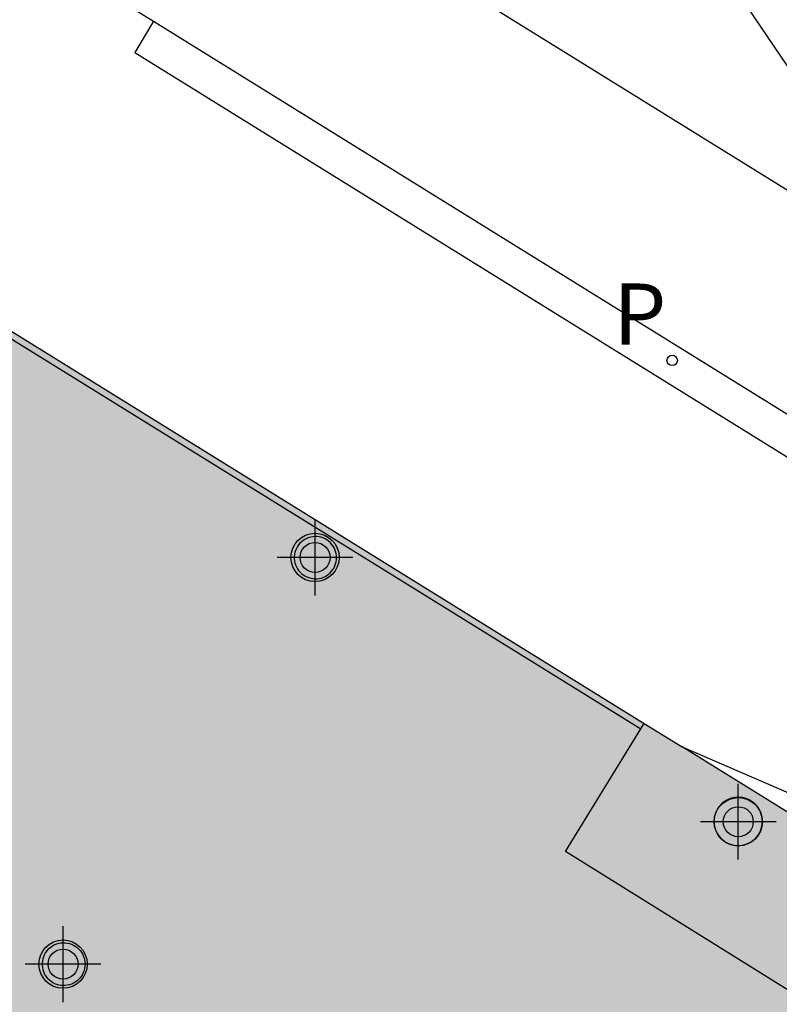
# Model space of a CAD drawing. Units: metres. Extents: x 584493 to 584847, y 4796039 to 4796291.
# Drawn here: x 584767 to 584775, y 4796170 to 4796180 of the extents above; entities that cross this region are included whole.
import ezdxf

# ---------------------------------------------------------------- set-up
doc = ezdxf.new("R2010")
doc.units = ezdxf.units.M
doc.header["$MEASUREMENT"] = 0
for name, color, linetype in [('060112', 1, 'Continuous'), ('060113', 4, 'Continuous'), ('060124', 9, 'Continuous'), ('060144', 9, 'Continuous'), ('070105', 6, 'Continuous'), ('070117', 9, 'Continuous'), ('210205', 4, 'Continuous'), ('210305', 4, 'Continuous'), ('990501', 21, 'Continuous'), ('Centroides', 1, 'Continuous')]:
    doc.layers.add(name, color=color, linetype=linetype)
doc.layers.add('080111', color=7, linetype='Continuous', lineweight=30)
doc.styles.add('ROMANS', font='romans__.ttf', dxfattribs={"height": 1})

# ---------------------------------------------------------------- blocks, each defined once
blk = doc.blocks.new('Centroide')
for points in [[(0, -0.402), (0, 0.402)], [(0.402, 0), (-0.402, 0)]]:
    blk.add_lwpolyline(points)
for radius in [0.256, 0.159]:
    blk.add_circle((0, 0), radius)
blk = doc.blocks.new('PLUVI3')
blk.add_circle((0, 0), 0.055)

msp = doc.modelspace()

# ---------------------------------------------------------------- hatches: boundary and pattern name
at = {"layer": '990501'}
h = msp.add_hatch(color=256, dxfattribs=at)
h.paths.add_polyline_path([(584808.207, 4796150.94), (584803.612, 4796143.555), (584797.608, 4796133.872), (584779.98, 4796105.408), (584752.754, 4796122.301), (584725.562, 4796139.174), (584735.619, 4796155.435), (584742.72, 4796166.832), (584749.22, 4796177.35), (584753.805, 4796184.692), (584785.806, 4796164.866)], flags=0)
h.paths.add_polyline_path([(584793.163, 4796147.41), (584784.753, 4796133.906), (584776.34, 4796120.398), (584760.207, 4796130.427), (584740.559, 4796142.639), (584749.142, 4796156.488), (584757.308, 4796169.664), (584775.212, 4796158.553)], flags=0)

# ---------------------------------------------------------------- linework, layer by layer
at = {"layer": '060112', "flags": 128}
for points in [[(584721.85, 4796209.24), (584731.718, 4796203.149), (584735.748, 4796200.551), (584741.811, 4796196.653), (584749.91, 4796191.382), (584755.271, 4796187.922), (584767.923, 4796180.161)], [(584836.728, 4796142.5), (584824.425, 4796148.215), (584817.995, 4796151.799), (584808.461, 4796157.425), (584769.198, 4796181.745)], [(584767.923, 4796180.161), (584806.628, 4796156.175), (584808.617, 4796154.936), (584810.62, 4796153.717), (584812.636, 4796152.521), (584814.664, 4796151.346), (584816.704, 4796150.192), (584818.757, 4796149.061), (584820.365, 4796148.194), (584821.979, 4796147.341), (584823.601, 4796146.502), (584825.229, 4796145.676), (584826.864, 4796144.863), (584828.506, 4796144.064), (584830.155, 4796143.279), (584831.81, 4796142.507), (584833.471, 4796141.75), (584835.139, 4796141.006), (584836.848, 4796140.282), (584838.565, 4796139.577), (584840.289, 4796138.889), (584842.02, 4796138.22), (584843.758, 4796137.569), (584844.125, 4796137.436)]]:
    msp.add_lwpolyline(points, dxfattribs=at)
at = {"layer": '060113', "flags": 128}
msp.add_lwpolyline([(584767.923, 4796180.161), (584767.725, 4796179.829), (584806.405, 4796155.859)], dxfattribs=at)
at = {"layer": '060124', "flags": 128}
for points in [[(584773.089, 4796172.663), (584773.125, 4796172.722)], [(584778.277, 4796167.64), (584772.29, 4796171.365), (584773.089, 4796172.663)]]:
    msp.add_lwpolyline(points, dxfattribs=at)
at = {"layer": '060144', "flags": 128}
for points in [[(584765.917, 4796177.105), (584773.089, 4796172.663)], [(584773.528, 4796172.473), (584778.141, 4796170.478), (584781.474, 4796168.545), (584782.741, 4796167.721), (584783.919, 4796166.911), (584786.444, 4796164.931), (584788.345, 4796163.287)]]:
    msp.add_lwpolyline(points, dxfattribs=at)
at = {"layer": '070105', "flags": 128}
msp.add_lwpolyline([(584808.83, 4796157.67), (584777.157, 4796177.293), (584775.213, 4796178.847), (584773.785, 4796180.957)], dxfattribs=at)
at = {"layer": '070117', "flags": 128}
for points in [[(584769.864, 4796174.478), (584769.863, 4796174.5), (584769.86, 4796174.522), (584769.854, 4796174.544), (584769.846, 4796174.565), (584769.837, 4796174.585), (584769.825, 4796174.604), (584769.812, 4796174.622), (584769.796, 4796174.638), (584769.78, 4796174.653), (584769.762, 4796174.666), (584769.742, 4796174.677), (584769.722, 4796174.687), (584769.701, 4796174.694), (584769.679, 4796174.699), (584769.657, 4796174.701), (584769.634, 4796174.702), (584769.612, 4796174.7), (584769.59, 4796174.696), (584769.569, 4796174.69), (584769.548, 4796174.682), (584769.528, 4796174.672), (584769.509, 4796174.66), (584769.492, 4796174.646), (584769.476, 4796174.63), (584769.461, 4796174.613), (584769.449, 4796174.595), (584769.438, 4796174.575), (584769.429, 4796174.555), (584769.423, 4796174.533), (584769.418, 4796174.511), (584769.416, 4796174.489), (584769.416, 4796174.467), (584769.418, 4796174.445), (584769.423, 4796174.423), (584769.429, 4796174.401), (584769.438, 4796174.381), (584769.449, 4796174.361), (584769.461, 4796174.343), (584769.476, 4796174.326), (584769.492, 4796174.31), (584769.509, 4796174.296), (584769.528, 4796174.284), (584769.548, 4796174.274), (584769.569, 4796174.266), (584769.59, 4796174.26), (584769.612, 4796174.256), (584769.634, 4796174.254), (584769.657, 4796174.255), (584769.679, 4796174.257), (584769.701, 4796174.262), (584769.722, 4796174.269), (584769.742, 4796174.279), (584769.762, 4796174.29), (584769.78, 4796174.303), (584769.796, 4796174.318), (584769.812, 4796174.334), (584769.825, 4796174.352), (584769.837, 4796174.371), (584769.846, 4796174.391), (584769.854, 4796174.412), (584769.86, 4796174.434), (584769.863, 4796174.456), (584769.864, 4796174.478)], [(584774.377, 4796171.683), (584774.376, 4796171.708), (584774.372, 4796171.734), (584774.365, 4796171.758), (584774.357, 4796171.782), (584774.346, 4796171.805), (584774.332, 4796171.827), (584774.317, 4796171.847), (584774.3, 4796171.866), (584774.281, 4796171.883), (584774.26, 4796171.898), (584774.238, 4796171.911), (584774.214, 4796171.921), (584774.19, 4796171.929), (584774.165, 4796171.935), (584774.14, 4796171.938), (584774.115, 4796171.939), (584774.089, 4796171.937), (584774.064, 4796171.932), (584774.04, 4796171.926), (584774.016, 4796171.916), (584773.993, 4796171.905), (584773.972, 4796171.891), (584773.952, 4796171.875), (584773.933, 4796171.857), (584773.917, 4796171.837), (584773.903, 4796171.816), (584773.89, 4796171.794), (584773.881, 4796171.771), (584773.873, 4796171.746), (584773.868, 4796171.721), (584773.865, 4796171.696), (584773.865, 4796171.67), (584773.868, 4796171.645), (584773.873, 4796171.62), (584773.881, 4796171.595), (584773.89, 4796171.572), (584773.903, 4796171.55), (584773.917, 4796171.529), (584773.933, 4796171.509), (584773.952, 4796171.491), (584773.972, 4796171.475), (584773.993, 4796171.461), (584774.016, 4796171.45), (584774.04, 4796171.44), (584774.064, 4796171.434), (584774.089, 4796171.429), (584774.115, 4796171.427), (584774.14, 4796171.428), (584774.165, 4796171.431), (584774.19, 4796171.437), (584774.214, 4796171.445), (584774.238, 4796171.455), (584774.26, 4796171.468), (584774.281, 4796171.483), (584774.3, 4796171.5), (584774.317, 4796171.519), (584774.332, 4796171.539), (584774.346, 4796171.561), (584774.357, 4796171.584), (584774.365, 4796171.608), (584774.372, 4796171.632), (584774.376, 4796171.658), (584774.377, 4796171.683)], [(584766.838, 4796170.356), (584766.857, 4796170.368), (584766.878, 4796170.378), (584766.899, 4796170.386), (584766.92, 4796170.393), (584766.943, 4796170.397), (584766.965, 4796170.398), (584766.988, 4796170.398), (584767.01, 4796170.395), (584767.033, 4796170.39), (584767.054, 4796170.383), (584767.075, 4796170.373), (584767.094, 4796170.362), (584767.113, 4796170.349), (584767.13, 4796170.334), (584767.145, 4796170.317), (584767.159, 4796170.299), (584767.171, 4796170.28), (584767.18, 4796170.259), (584767.188, 4796170.238), (584767.194, 4796170.216), (584767.197, 4796170.194), (584767.198, 4796170.171), (584767.197, 4796170.148), (584767.194, 4796170.126), (584767.188, 4796170.104), (584767.18, 4796170.083), (584767.171, 4796170.062), (584767.159, 4796170.043), (584767.145, 4796170.025), (584767.13, 4796170.008), (584767.113, 4796169.993), (584767.094, 4796169.98), (584767.075, 4796169.969), (584767.054, 4796169.959), (584767.033, 4796169.952), (584767.01, 4796169.947), (584766.988, 4796169.944), (584766.965, 4796169.944), (584766.943, 4796169.945), (584766.92, 4796169.949), (584766.899, 4796169.956), (584766.878, 4796169.964), (584766.857, 4796169.974), (584766.838, 4796169.986)], [(584766.804, 4796170.326), (584766.79, 4796170.308), (584766.777, 4796170.29), (584766.766, 4796170.27), (584766.757, 4796170.249), (584766.751, 4796170.227), (584766.746, 4796170.205), (584766.744, 4796170.182), (584766.744, 4796170.16), (584766.746, 4796170.137), (584766.751, 4796170.115), (584766.757, 4796170.093), (584766.766, 4796170.072), (584766.777, 4796170.052), (584766.79, 4796170.034), (584766.804, 4796170.016)], [(584766.821, 4796170.341), (584766.804, 4796170.326)], [(584766.821, 4796170.341), (584766.838, 4796170.356)], [(584766.821, 4796170.001), (584766.804, 4796170.016)], [(584766.838, 4796169.986), (584766.821, 4796170.001)]]:
    msp.add_lwpolyline(points, dxfattribs=at)
at = {"layer": '080111', "flags": 128}
for points in [[(584765.954, 4796177.165), (584773.125, 4796172.722)], [(584773.125, 4796172.722), (584773.528, 4796172.473)], [(584780.961, 4796167.868), (584773.528, 4796172.473)]]:
    msp.add_lwpolyline(points, dxfattribs=at)

# ---------------------------------------------------------------- block references
at = {"layer": '210205', "rotation": 359.9987685839998}
msp.add_blockref('PLUVI3', (584773.421, 4796176.568, 74.667), dxfattribs=at)
at = {"layer": 'Centroides', "rotation": 359.9987685839998}
for p in [(584769.636, 4796174.48), (584774.122, 4796171.68), (584766.965, 4796170.171)]:
    msp.add_blockref('Centroide', p, dxfattribs=at)

# ---------------------------------------------------------------- texts
at = {"layer": '210305', "style": 'ROMANS'}
msp.add_text('P', height=0.65, rotation=359.9988, dxfattribs=at).set_placement((584772.798, 4796176.733))

doc.saveas('drawing.dxf')
